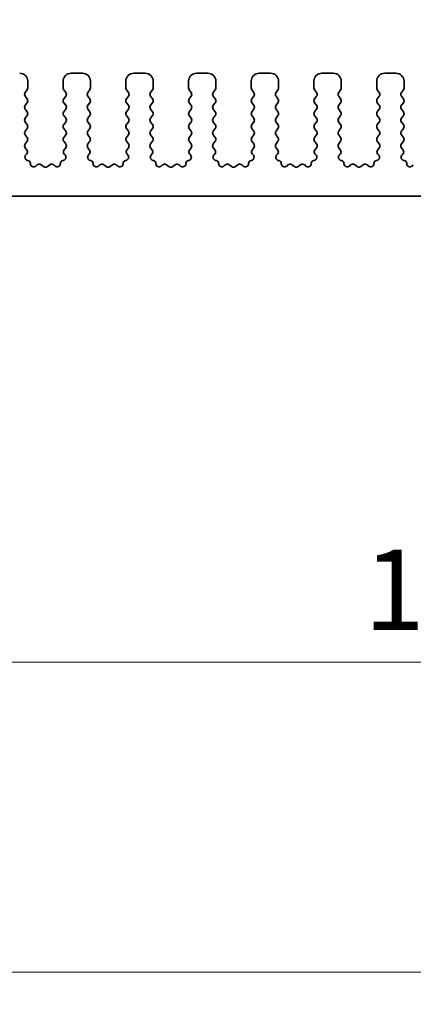
# Model space of a CAD drawing. Units: millimetres. Extents: x 0 to 3950, y 0 to 702.
# Drawn here: x 1760 to 1785, y 260 to 321 of the extents above; entities that cross this region are included whole.
import ezdxf

# ---------------------------------------------------------------- set-up
doc = ezdxf.new("R2010")
doc.units = ezdxf.units.MM
doc.header["$LTSCALE"] = 1.5
doc.layers.get('Defpoints').update_dxf_attribs({"lineweight": 25})
for name, color, linetype, lineweight in [('Dimension (ISO)', 7, 'Continuous', 18), ('Dimension (ISO) @ 1', 7, 'Continuous', 18), ('Visible (ISO)', 7, 'Continuous', 35)]:
    doc.layers.add(name, color=color, linetype=linetype, lineweight=lineweight)
doc.styles.add('Note Text (TK)', font='MS PGothic.ttf')
doc.dimstyles.new('Default - Method 1b (TK)', dxfattribs={"dimscale": 1.5, "dimtxt": 2.5, "dimasz": 2.5, "dimexe": 1, "dimexo": 1.5, "dimgap": 1, "dimtad": 1, "dimrnd": 1e-08, "dimdsep": 46, "dimtxsty": 'Note Text (TK)', "dimcen": 0.09, "dimdle": 5, "dimclrd": 100, "dimclre": 100, "dimclrt": 7, "dimadec": 1, "dimazin": 1, "dimtfac": 1, "dimtmove": 0, "dimatfit": 3, "dimfxl": 0, "dimtolj": 1, "dimlwd": -1, "dimlwe": -1, "dimarcsym": 0})

# ---------------------------------------------------------------- blocks, each defined once
blk = doc.blocks.new('*D47')
at = {"layer": 'Defpoints', "color": 0, "transparency": 16777216}
for p in [(1858.986, 350.1), (1718.986, 312.1), (1858.986, 312.1)]:
    blk.add_point(p, dxfattribs=at)
at = {"layer": 'Dimension (ISO)', "color": 100, "transparency": 16777216}
for p, q in [((1718.986, 315.1), (1718.986, 352.1)), ((1858.986, 315.1), (1858.986, 352.1)), ((1723.986, 350.1), (1853.986, 350.1))]:
    blk.add_line(p, q, dxfattribs=at)
for points in [[(1723.986, 350.933), (1723.986, 349.267), (1718.986, 350.1)], [(1853.986, 350.933), (1853.986, 349.267), (1858.986, 350.1)]]:
    blk.add_solid(points, dxfattribs=at)
at = {"layer": 'Dimension (ISO)', "color": 7, "transparency": 16777216, "insert": (1784.042, 354.6), "char_height": 5, "attachment_point": 4, "style": 'Note Text (TK)'}
blk.add_mtext('\\A1;140', dxfattribs=at)
blk = doc.blocks.new('*D36')
at = {"layer": 'Defpoints', "color": 0, "transparency": 16777216}
for p in [(1853.986, 329.345), (1723.986, 319.345), (1853.986, 319.345)]:
    blk.add_point(p, dxfattribs=at)
at = {"layer": 'Dimension (ISO)', "color": 100, "transparency": 16777216}
for p, q in [((1723.986, 322.345), (1723.986, 331.345)), ((1853.986, 322.345), (1853.986, 331.345)), ((1728.986, 329.345), (1848.986, 329.345))]:
    blk.add_line(p, q, dxfattribs=at)
for points in [[(1728.986, 330.178), (1728.986, 328.512), (1723.986, 329.345)], [(1848.986, 330.178), (1848.986, 328.512), (1853.986, 329.345)]]:
    blk.add_solid(points, dxfattribs=at)
at = {"layer": 'Dimension (ISO)', "color": 7, "transparency": 16777216, "insert": (1784.042, 333.845), "char_height": 5, "attachment_point": 4, "style": 'Note Text (TK)'}
blk.add_mtext('\\A1;130', dxfattribs=at)
blk = doc.blocks.new('_DotSmall')
at = {"color": 0, "linetype": 'ByBlock', "const_width": 0.5}
blk.add_lwpolyline([(-0.0625, 0, 1), (0.0625, 0, 1)], format="xyb", close=True, dxfattribs=at)
blk = doc.blocks.new('*D42')
at = {"layer": 'Defpoints', "color": 0, "transparency": 16777216}
for p in [(1737.786, 305.27), (1840.186, 305.27), (1840.186, 281.27)]:
    blk.add_point(p, dxfattribs=at)
at = {"layer": 'Dimension (ISO)', "color": 100, "transparency": 16777216}
for p, q in [((1737.786, 302.27), (1737.786, 279.27)), ((1840.186, 302.27), (1840.186, 279.27)), ((1737.786, 281.27), (1840.186, 281.27))]:
    blk.add_line(p, q, dxfattribs=at)
at = {"layer": 'Dimension (ISO)', "color": 100, "transparency": 16777216, "xscale": 5, "yscale": 5, "zscale": 5, "rotation": 180}
blk.add_blockref('_DotSmall', (1737.786, 281.27), dxfattribs=at)
at = {"layer": 'Dimension (ISO)', "color": 100, "transparency": 16777216, "xscale": 5, "yscale": 5, "zscale": 5}
blk.add_blockref('_DotSmall', (1840.186, 281.27), dxfattribs=at)
at = {"layer": 'Dimension (ISO)', "color": 7, "transparency": 16777216, "insert": (1781.491, 285.77), "char_height": 5, "attachment_point": 4, "style": 'Note Text (TK)'}
blk.add_mtext('\\A1;102.4', dxfattribs=at)
blk = doc.blocks.new('*D44')
at = {"layer": 'Defpoints', "color": 0, "transparency": 16777216}
for p in [(1733.486, 299.97), (1844.486, 299.97), (1844.486, 261.97)]:
    blk.add_point(p, dxfattribs=at)
at = {"layer": 'Dimension (ISO)', "color": 100, "transparency": 16777216}
for p, q in [((1733.486, 296.97), (1733.486, 259.97)), ((1844.486, 296.97), (1844.486, 259.97)), ((1738.486, 261.97), (1839.486, 261.97))]:
    blk.add_line(p, q, dxfattribs=at)
for points in [[(1738.486, 262.803), (1738.486, 261.137), (1733.486, 261.97)], [(1839.486, 262.803), (1839.486, 261.137), (1844.486, 261.97)]]:
    blk.add_solid(points, dxfattribs=at)
at = {"layer": 'Dimension (ISO)', "color": 7, "transparency": 16777216, "insert": (1784.596, 266.47), "char_height": 5, "attachment_point": 4, "style": 'Note Text (TK)'}
blk.add_mtext('\\A1;111', dxfattribs=at)

msp = doc.modelspace()

# ---------------------------------------------------------------- linework, layer by layer
at = {"layer": 'Visible (ISO)'}
for p, q in [((1763.9856, 317.9198), (1763.2856, 317.9198)), ((1767.8856, 317.9198), (1767.1856, 317.9198)), ((1771.7856, 317.9198), (1771.0856, 317.9198)), ((1775.6856, 317.9198), (1774.9856, 317.9198)), ((1779.5856, 317.9198), (1778.8856, 317.9198)), ((1783.4856, 317.9198), (1782.7856, 317.9198)), ((1760.4256, 316.7198), (1760.5456, 316.8798)), ((1760.5856, 316.9998), (1760.5856, 317.4198)), ((1762.7856, 317.4198), (1762.7856, 316.9998)), ((1762.8256, 316.8798), (1762.9456, 316.7198)), ((1764.3256, 316.7198), (1764.4456, 316.8798)), ((1764.4856, 316.9998), (1764.4856, 317.4198)), ((1766.6856, 317.4198), (1766.6856, 316.9998)), ((1766.7256, 316.8798), (1766.8456, 316.7198)), ((1768.2256, 316.7198), (1768.3456, 316.8798)), ((1768.3856, 316.9998), (1768.3856, 317.4198)), ((1770.5856, 317.4198), (1770.5856, 316.9998)), ((1770.6256, 316.8798), (1770.7456, 316.7198)), ((1772.1256, 316.7198), (1772.2456, 316.8798)), ((1772.2856, 316.9998), (1772.2856, 317.4198)), ((1774.4856, 317.4198), (1774.4856, 316.9998)), ((1774.5256, 316.8798), (1774.6456, 316.7198)), ((1776.0256, 316.7198), (1776.1456, 316.8798)), ((1776.1856, 316.9998), (1776.1856, 317.4198)), ((1778.3856, 317.4198), (1778.3856, 316.9998)), ((1778.4256, 316.8798), (1778.5456, 316.7198)), ((1779.9256, 316.7198), (1780.0456, 316.8798)), ((1780.0856, 316.9998), (1780.0856, 317.4198)), ((1782.2856, 317.4198), (1782.2856, 316.9998)), ((1782.3256, 316.8798), (1782.4456, 316.7198)), ((1783.8256, 316.7198), (1783.9456, 316.8798)), ((1783.9856, 316.9998), (1783.9856, 317.4198)), ((1760.5456, 316.3198), (1760.4256, 316.4798)), ((1762.9456, 316.4798), (1762.8256, 316.3198)), ((1764.4456, 316.3198), (1764.3256, 316.4798)), ((1766.8456, 316.4798), (1766.7256, 316.3198)), ((1768.3456, 316.3198), (1768.2256, 316.4798)), ((1770.7456, 316.4798), (1770.6256, 316.3198)), ((1772.2456, 316.3198), (1772.1256, 316.4798)), ((1774.6456, 316.4798), (1774.5256, 316.3198)), ((1776.1456, 316.3198), (1776.0256, 316.4798)), ((1778.5456, 316.4798), (1778.4256, 316.3198)), ((1780.0456, 316.3198), (1779.9256, 316.4798)), ((1782.4456, 316.4798), (1782.3256, 316.3198)), ((1783.9456, 316.3198), (1783.8256, 316.4798)), ((1760.4256, 315.9198), (1760.5456, 316.0798)), ((1760.5456, 315.5198), (1760.4256, 315.6798)), ((1762.8256, 316.0798), (1762.9456, 315.9198)), ((1762.9456, 315.6798), (1762.8256, 315.5198)), ((1764.3256, 315.9198), (1764.4456, 316.0798)), ((1764.4456, 315.5198), (1764.3256, 315.6798)), ((1766.7256, 316.0798), (1766.8456, 315.9198)), ((1766.8456, 315.6798), (1766.7256, 315.5198)), ((1768.2256, 315.9198), (1768.3456, 316.0798)), ((1768.3456, 315.5198), (1768.2256, 315.6798)), ((1770.6256, 316.0798), (1770.7456, 315.9198)), ((1770.7456, 315.6798), (1770.6256, 315.5198)), ((1772.1256, 315.9198), (1772.2456, 316.0798)), ((1772.2456, 315.5198), (1772.1256, 315.6798)), ((1774.5256, 316.0798), (1774.6456, 315.9198)), ((1774.6456, 315.6798), (1774.5256, 315.5198)), ((1776.0256, 315.9198), (1776.1456, 316.0798)), ((1776.1456, 315.5198), (1776.0256, 315.6798)), ((1778.4256, 316.0798), (1778.5456, 315.9198)), ((1778.5456, 315.6798), (1778.4256, 315.5198)), ((1779.9256, 315.9198), (1780.0456, 316.0798)), ((1780.0456, 315.5198), (1779.9256, 315.6798)), ((1782.3256, 316.0798), (1782.4456, 315.9198)), ((1782.4456, 315.6798), (1782.3256, 315.5198)), ((1783.8256, 315.9198), (1783.9456, 316.0798)), ((1783.9456, 315.5198), (1783.8256, 315.6798)), ((1760.4256, 315.1198), (1760.5456, 315.2798)), ((1762.8256, 315.2798), (1762.9456, 315.1198)), ((1764.3256, 315.1198), (1764.4456, 315.2798)), ((1766.7256, 315.2798), (1766.8456, 315.1198)), ((1768.2256, 315.1198), (1768.3456, 315.2798)), ((1770.6256, 315.2798), (1770.7456, 315.1198)), ((1772.1256, 315.1198), (1772.2456, 315.2798)), ((1774.5256, 315.2798), (1774.6456, 315.1198)), ((1776.0256, 315.1198), (1776.1456, 315.2798)), ((1778.4256, 315.2798), (1778.5456, 315.1198)), ((1779.9256, 315.1198), (1780.0456, 315.2798)), ((1782.3256, 315.2798), (1782.4456, 315.1198)), ((1783.8256, 315.1198), (1783.9456, 315.2798)), ((1760.5456, 314.7198), (1760.4256, 314.8798)), ((1760.4256, 314.3198), (1760.5456, 314.4798)), ((1762.9456, 314.8798), (1762.8256, 314.7198)), ((1762.8256, 314.4798), (1762.9456, 314.3198)), ((1764.4456, 314.7198), (1764.3256, 314.8798)), ((1764.3256, 314.3198), (1764.4456, 314.4798)), ((1766.8456, 314.8798), (1766.7256, 314.7198)), ((1766.7256, 314.4798), (1766.8456, 314.3198)), ((1768.3456, 314.7198), (1768.2256, 314.8798)), ((1768.2256, 314.3198), (1768.3456, 314.4798)), ((1770.7456, 314.8798), (1770.6256, 314.7198)), ((1770.6256, 314.4798), (1770.7456, 314.3198)), ((1772.2456, 314.7198), (1772.1256, 314.8798)), ((1772.1256, 314.3198), (1772.2456, 314.4798)), ((1774.6456, 314.8798), (1774.5256, 314.7198)), ((1774.5256, 314.4798), (1774.6456, 314.3198)), ((1776.1456, 314.7198), (1776.0256, 314.8798)), ((1776.0256, 314.3198), (1776.1456, 314.4798)), ((1778.5456, 314.8798), (1778.4256, 314.7198)), ((1778.4256, 314.4798), (1778.5456, 314.3198)), ((1780.0456, 314.7198), (1779.9256, 314.8798)), ((1779.9256, 314.3198), (1780.0456, 314.4798)), ((1782.4456, 314.8798), (1782.3256, 314.7198)), ((1782.3256, 314.4798), (1782.4456, 314.3198)), ((1783.9456, 314.7198), (1783.8256, 314.8798)), ((1783.8256, 314.3198), (1783.9456, 314.4798)), ((1760.5456, 313.9198), (1760.4256, 314.0798)), ((1762.9456, 314.0798), (1762.8256, 313.9198)), ((1764.4456, 313.9198), (1764.3256, 314.0798)), ((1766.8456, 314.0798), (1766.7256, 313.9198)), ((1768.3456, 313.9198), (1768.2256, 314.0798)), ((1770.7456, 314.0798), (1770.6256, 313.9198)), ((1772.2456, 313.9198), (1772.1256, 314.0798)), ((1774.6456, 314.0798), (1774.5256, 313.9198)), ((1776.1456, 313.9198), (1776.0256, 314.0798)), ((1778.5456, 314.0798), (1778.4256, 313.9198)), ((1780.0456, 313.9198), (1779.9256, 314.0798)), ((1782.4456, 314.0798), (1782.3256, 313.9198)), ((1783.9456, 313.9198), (1783.8256, 314.0798)), ((1760.4256, 313.5198), (1760.5456, 313.6798)), ((1760.5313, 313.139), (1760.4256, 313.2798)), ((1762.8256, 313.6798), (1762.9456, 313.5198)), ((1762.9456, 313.2798), (1762.84, 313.139)), ((1764.3256, 313.5198), (1764.4456, 313.6798)), ((1764.4313, 313.139), (1764.3256, 313.2798)), ((1766.7256, 313.6798), (1766.8456, 313.5198)), ((1766.8456, 313.2798), (1766.74, 313.139)), ((1768.2256, 313.5198), (1768.3456, 313.6798)), ((1768.3313, 313.139), (1768.2256, 313.2798)), ((1770.6256, 313.6798), (1770.7456, 313.5198)), ((1770.7456, 313.2798), (1770.64, 313.139)), ((1772.1256, 313.5198), (1772.2456, 313.6798)), ((1772.2313, 313.139), (1772.1256, 313.2798)), ((1774.5256, 313.6798), (1774.6456, 313.5198)), ((1774.6456, 313.2798), (1774.54, 313.139)), ((1776.0256, 313.5198), (1776.1456, 313.6798)), ((1776.1313, 313.139), (1776.0256, 313.2798)), ((1778.4256, 313.6798), (1778.5456, 313.5198)), ((1778.5456, 313.2798), (1778.44, 313.139)), ((1779.9256, 313.5198), (1780.0456, 313.6798)), ((1780.0313, 313.139), (1779.9256, 313.2798)), ((1782.3256, 313.6798), (1782.4456, 313.5198)), ((1782.4456, 313.2798), (1782.34, 313.139)), ((1783.8256, 313.5198), (1783.9456, 313.6798)), ((1783.9313, 313.139), (1783.8256, 313.2798)), ((1760.4676, 312.8327), (1760.5123, 312.8772)), ((1762.8589, 312.8772), (1762.9036, 312.8327)), ((1764.3676, 312.8327), (1764.4123, 312.8772)), ((1766.7589, 312.8772), (1766.8036, 312.8327)), ((1768.2676, 312.8327), (1768.3123, 312.8772)), ((1770.6589, 312.8772), (1770.7036, 312.8327)), ((1772.1676, 312.8327), (1772.2123, 312.8772)), ((1774.5589, 312.8772), (1774.6036, 312.8327)), ((1776.0676, 312.8327), (1776.1123, 312.8772)), ((1778.4589, 312.8772), (1778.5036, 312.8327)), ((1779.9676, 312.8327), (1780.0123, 312.8772)), ((1782.3589, 312.8772), (1782.4036, 312.8327)), ((1783.8676, 312.8327), (1783.9123, 312.8772)), ((1760.5962, 312.4889), (1760.5661, 312.4955)), ((1761.1632, 312.2073), (1761.089, 312.139)), ((1761.5656, 312.1098), (1761.4186, 312.2201)), ((1761.9526, 312.2201), (1761.8056, 312.1098)), ((1762.2823, 312.139), (1762.208, 312.2073)), ((1762.8051, 312.4955), (1762.775, 312.4889)), ((1764.4962, 312.4889), (1764.4661, 312.4955)), ((1765.0632, 312.2073), (1764.989, 312.139)), ((1765.4656, 312.1098), (1765.3186, 312.2201)), ((1765.8526, 312.2201), (1765.7056, 312.1098)), ((1766.1823, 312.139), (1766.108, 312.2073)), ((1766.7051, 312.4955), (1766.675, 312.4889)), ((1768.3962, 312.4889), (1768.3661, 312.4955)), ((1768.9632, 312.2073), (1768.889, 312.139)), ((1769.3656, 312.1098), (1769.2186, 312.2201)), ((1769.7526, 312.2201), (1769.6056, 312.1098)), ((1770.0823, 312.139), (1770.008, 312.2073)), ((1770.6051, 312.4955), (1770.575, 312.4889)), ((1772.2962, 312.4889), (1772.2661, 312.4955)), ((1772.8632, 312.2073), (1772.789, 312.139)), ((1773.2656, 312.1098), (1773.1186, 312.2201)), ((1773.6526, 312.2201), (1773.5056, 312.1098)), ((1773.9823, 312.139), (1773.908, 312.2073)), ((1774.5051, 312.4955), (1774.475, 312.4889)), ((1776.1962, 312.4889), (1776.1661, 312.4955)), ((1776.7632, 312.2073), (1776.689, 312.139)), ((1777.1656, 312.1098), (1777.0186, 312.2201)), ((1777.5526, 312.2201), (1777.4056, 312.1098)), ((1777.8823, 312.139), (1777.808, 312.2073)), ((1778.4051, 312.4955), (1778.375, 312.4889)), ((1780.0962, 312.4889), (1780.0661, 312.4955)), ((1780.6632, 312.2073), (1780.589, 312.139)), ((1781.0656, 312.1098), (1780.9186, 312.2201)), ((1781.4526, 312.2201), (1781.3056, 312.1098)), ((1781.7823, 312.139), (1781.708, 312.2073)), ((1782.3051, 312.4955), (1782.275, 312.4889)), ((1783.9962, 312.4889), (1783.9661, 312.4955)), ((1784.5632, 312.2073), (1784.489, 312.139)), ((1738.0856, 310.2698), (1839.8856, 310.2698))]:
    msp.add_line(p, q, dxfattribs=at)
for centre, radius, start, end in [((1760.0856, 317.4198), 0.5, 0, 90), ((1763.2856, 317.4198), 0.5, 90, 180), ((1763.9856, 317.4198), 0.5, 0, 90), ((1767.1856, 317.4198), 0.5, 90, 180), ((1767.8856, 317.4198), 0.5, 0, 90), ((1771.0856, 317.4198), 0.5, 90, 180), ((1771.7856, 317.4198), 0.5, 0, 90), ((1774.9856, 317.4198), 0.5, 90, 180), ((1775.6856, 317.4198), 0.5, 0, 90), ((1778.8856, 317.4198), 0.5, 90, 180), ((1779.5856, 317.4198), 0.5, 0, 90), ((1782.7856, 317.4198), 0.5, 90, 180), ((1783.4856, 317.4198), 0.5, 0, 90), ((1760.3856, 316.9998), 0.2, 323.130102, 0), ((1762.9856, 316.9998), 0.2, 180, 216.869898), ((1764.2856, 316.9998), 0.2, 323.130102, 0), ((1766.8856, 316.9998), 0.2, 180, 216.869898), ((1768.1856, 316.9998), 0.2, 323.130102, 0), ((1770.7856, 316.9998), 0.2, 180, 216.869898), ((1772.0856, 316.9998), 0.2, 323.130102, 0), ((1774.6856, 316.9998), 0.2, 180, 216.869898), ((1775.9856, 316.9998), 0.2, 323.130102, 0), ((1778.5856, 316.9998), 0.2, 180, 216.869898), ((1779.8856, 316.9998), 0.2, 323.130102, 0), ((1782.4856, 316.9998), 0.2, 180, 216.869898), ((1783.7856, 316.9998), 0.2, 323.130102, 0), ((1760.5856, 316.5998), 0.2, 143.130102, 216.869898), ((1760.3856, 316.1998), 0.2, 323.130102, 36.869898), ((1762.9856, 316.1998), 0.2, 143.130102, 216.869898), ((1762.7856, 316.5998), 0.2, 323.130102, 36.869898), ((1764.4856, 316.5998), 0.2, 143.130102, 216.869898), ((1764.2856, 316.1998), 0.2, 323.130102, 36.869898), ((1766.8856, 316.1998), 0.2, 143.130102, 216.869898), ((1766.6856, 316.5998), 0.2, 323.130102, 36.869898), ((1768.3856, 316.5998), 0.2, 143.130102, 216.869898), ((1768.1856, 316.1998), 0.2, 323.130102, 36.869898), ((1770.7856, 316.1998), 0.2, 143.130102, 216.869898), ((1770.5856, 316.5998), 0.2, 323.130102, 36.869898), ((1772.2856, 316.5998), 0.2, 143.130102, 216.869898), ((1772.0856, 316.1998), 0.2, 323.130102, 36.869898), ((1774.6856, 316.1998), 0.2, 143.130102, 216.869898), ((1774.4856, 316.5998), 0.2, 323.130102, 36.869898), ((1776.1856, 316.5998), 0.2, 143.130102, 216.869898), ((1775.9856, 316.1998), 0.2, 323.130102, 36.869898), ((1778.5856, 316.1998), 0.2, 143.130102, 216.869898), ((1778.3856, 316.5998), 0.2, 323.130102, 36.869898), ((1780.0856, 316.5998), 0.2, 143.130102, 216.869898), ((1779.8856, 316.1998), 0.2, 323.130102, 36.869898), ((1782.4856, 316.1998), 0.2, 143.130102, 216.869898), ((1782.2856, 316.5998), 0.2, 323.130102, 36.869898), ((1783.9856, 316.5998), 0.2, 143.130102, 216.869898), ((1783.7856, 316.1998), 0.2, 323.130102, 36.869898), ((1760.5856, 315.7998), 0.2, 143.130102, 216.869898), ((1762.7856, 315.7998), 0.2, 323.130102, 36.869898), ((1764.4856, 315.7998), 0.2, 143.130102, 216.869898), ((1766.6856, 315.7998), 0.2, 323.130102, 36.869898), ((1768.3856, 315.7998), 0.2, 143.130102, 216.869898), ((1770.5856, 315.7998), 0.2, 323.130102, 36.869898), ((1772.2856, 315.7998), 0.2, 143.130102, 216.869898), ((1774.4856, 315.7998), 0.2, 323.130102, 36.869898), ((1776.1856, 315.7998), 0.2, 143.130102, 216.869898), ((1778.3856, 315.7998), 0.2, 323.130102, 36.869898), ((1780.0856, 315.7998), 0.2, 143.130102, 216.869898), ((1782.2856, 315.7998), 0.2, 323.130102, 36.869898), ((1783.9856, 315.7998), 0.2, 143.130102, 216.869898), ((1760.5856, 314.9998), 0.2, 143.130102, 216.869898), ((1760.3856, 315.3998), 0.2, 323.130102, 36.869898), ((1762.9856, 315.3998), 0.2, 143.130102, 216.869898), ((1762.7856, 314.9998), 0.2, 323.130102, 36.869898), ((1764.4856, 314.9998), 0.2, 143.130102, 216.869898), ((1764.2856, 315.3998), 0.2, 323.130102, 36.869898), ((1766.8856, 315.3998), 0.2, 143.130102, 216.869898), ((1766.6856, 314.9998), 0.2, 323.130102, 36.869898), ((1768.3856, 314.9998), 0.2, 143.130102, 216.869898), ((1768.1856, 315.3998), 0.2, 323.130102, 36.869898), ((1770.7856, 315.3998), 0.2, 143.130102, 216.869898), ((1770.5856, 314.9998), 0.2, 323.130102, 36.869898), ((1772.2856, 314.9998), 0.2, 143.130102, 216.869898), ((1772.0856, 315.3998), 0.2, 323.130102, 36.869898), ((1774.6856, 315.3998), 0.2, 143.130102, 216.869898), ((1774.4856, 314.9998), 0.2, 323.130102, 36.869898), ((1776.1856, 314.9998), 0.2, 143.130102, 216.869898), ((1775.9856, 315.3998), 0.2, 323.130102, 36.869898), ((1778.5856, 315.3998), 0.2, 143.130102, 216.869898), ((1778.3856, 314.9998), 0.2, 323.130102, 36.869898), ((1780.0856, 314.9998), 0.2, 143.130102, 216.869898), ((1779.8856, 315.3998), 0.2, 323.130102, 36.869898), ((1782.4856, 315.3998), 0.2, 143.130102, 216.869898), ((1782.2856, 314.9998), 0.2, 323.130102, 36.869898), ((1783.9856, 314.9998), 0.2, 143.130102, 216.869898), ((1783.7856, 315.3998), 0.2, 323.130102, 36.869898), ((1760.3856, 314.5998), 0.2, 323.130102, 36.869898), ((1762.9856, 314.5998), 0.2, 143.130102, 216.869898), ((1764.2856, 314.5998), 0.2, 323.130102, 36.869898), ((1766.8856, 314.5998), 0.2, 143.130102, 216.869898), ((1768.1856, 314.5998), 0.2, 323.130102, 36.869898), ((1770.7856, 314.5998), 0.2, 143.130102, 216.869898), ((1772.0856, 314.5998), 0.2, 323.130102, 36.869898), ((1774.6856, 314.5998), 0.2, 143.130102, 216.869898), ((1775.9856, 314.5998), 0.2, 323.130102, 36.869898), ((1778.5856, 314.5998), 0.2, 143.130102, 216.869898), ((1779.8856, 314.5998), 0.2, 323.130102, 36.869898), ((1782.4856, 314.5998), 0.2, 143.130102, 216.869898), ((1783.7856, 314.5998), 0.2, 323.130102, 36.869898), ((1760.5856, 314.1998), 0.2, 143.130102, 216.869898), ((1760.3856, 313.7998), 0.2, 323.130102, 36.869898), ((1762.9856, 313.7998), 0.2, 143.130102, 216.869898), ((1762.7856, 314.1998), 0.2, 323.130102, 36.869898), ((1764.4856, 314.1998), 0.2, 143.130102, 216.869898), ((1764.2856, 313.7998), 0.2, 323.130102, 36.869898), ((1766.8856, 313.7998), 0.2, 143.130102, 216.869898), ((1766.6856, 314.1998), 0.2, 323.130102, 36.869898), ((1768.3856, 314.1998), 0.2, 143.130102, 216.869898), ((1768.1856, 313.7998), 0.2, 323.130102, 36.869898), ((1770.7856, 313.7998), 0.2, 143.130102, 216.869898), ((1770.5856, 314.1998), 0.2, 323.130102, 36.869898), ((1772.2856, 314.1998), 0.2, 143.130102, 216.869898), ((1772.0856, 313.7998), 0.2, 323.130102, 36.869898), ((1774.6856, 313.7998), 0.2, 143.130102, 216.869898), ((1774.4856, 314.1998), 0.2, 323.130102, 36.869898), ((1776.1856, 314.1998), 0.2, 143.130102, 216.869898), ((1775.9856, 313.7998), 0.2, 323.130102, 36.869898), ((1778.5856, 313.7998), 0.2, 143.130102, 216.869898), ((1778.3856, 314.1998), 0.2, 323.130102, 36.869898), ((1780.0856, 314.1998), 0.2, 143.130102, 216.869898), ((1779.8856, 313.7998), 0.2, 323.130102, 36.869898), ((1782.4856, 313.7998), 0.2, 143.130102, 216.869898), ((1782.2856, 314.1998), 0.2, 323.130102, 36.869898), ((1783.9856, 314.1998), 0.2, 143.130102, 216.869898), ((1783.7856, 313.7998), 0.2, 323.130102, 36.869898), ((1760.5856, 313.3998), 0.2, 143.130102, 216.869898), ((1760.3713, 313.019), 0.2, 314.853584, 36.869898), ((1763, 313.019), 0.2, 143.130102, 225.146416), ((1762.7856, 313.3998), 0.2, 323.130102, 36.869898), ((1764.4856, 313.3998), 0.2, 143.130102, 216.869898), ((1764.2713, 313.019), 0.2, 314.853584, 36.869898), ((1766.9, 313.019), 0.2, 143.130102, 225.146416), ((1766.6856, 313.3998), 0.2, 323.130102, 36.869898), ((1768.3856, 313.3998), 0.2, 143.130102, 216.869898), ((1768.1713, 313.019), 0.2, 314.853584, 36.869898), ((1770.8, 313.019), 0.2, 143.130102, 225.146416), ((1770.5856, 313.3998), 0.2, 323.130102, 36.869898), ((1772.2856, 313.3998), 0.2, 143.130102, 216.869898), ((1772.0713, 313.019), 0.2, 314.853584, 36.869898), ((1774.7, 313.019), 0.2, 143.130102, 225.146416), ((1774.4856, 313.3998), 0.2, 323.130102, 36.869898), ((1776.1856, 313.3998), 0.2, 143.130102, 216.869898), ((1775.9713, 313.019), 0.2, 314.853584, 36.869898), ((1778.6, 313.019), 0.2, 143.130102, 225.146416), ((1778.3856, 313.3998), 0.2, 323.130102, 36.869898), ((1780.0856, 313.3998), 0.2, 143.130102, 216.869898), ((1779.8713, 313.019), 0.2, 314.853584, 36.869898), ((1782.5, 313.019), 0.2, 143.130102, 225.146416), ((1782.2856, 313.3998), 0.2, 323.130102, 36.869898), ((1783.9856, 313.3998), 0.2, 143.130102, 216.869898), ((1783.7713, 313.019), 0.2, 314.853584, 36.869898), ((1760.6087, 312.6909), 0.2, 134.853584, 257.710983), ((1762.7626, 312.6909), 0.2, 282.289017, 45.146416), ((1764.5087, 312.6909), 0.2, 134.853584, 257.710983), ((1766.6626, 312.6909), 0.2, 282.289017, 45.146416), ((1768.4087, 312.6909), 0.2, 134.853584, 257.710983), ((1770.5626, 312.6909), 0.2, 282.289017, 45.146416), ((1772.3087, 312.6909), 0.2, 134.853584, 257.710983), ((1774.4626, 312.6909), 0.2, 282.289017, 45.146416), ((1776.2087, 312.6909), 0.2, 134.853584, 257.710983), ((1778.3626, 312.6909), 0.2, 282.289017, 45.146416), ((1780.1087, 312.6909), 0.2, 134.853584, 257.710983), ((1782.2626, 312.6909), 0.2, 282.289017, 45.146416), ((1784.0087, 312.6909), 0.2, 134.853584, 257.710983), ((1760.5537, 312.2935), 0.2, 358.96284, 77.710983), ((1760.9536, 312.2863), 0.2, 178.96284, 312.594128), ((1761.2986, 312.0601), 0.2, 53.130102, 132.594128), ((1761.6856, 312.2698), 0.2, 233.130102, 306.869898), ((1762.0726, 312.0601), 0.2, 47.405872, 126.869898), ((1762.4176, 312.2863), 0.2, 227.405872, 1.03716), ((1762.8176, 312.2935), 0.2, 102.289017, 181.03716), ((1764.4537, 312.2935), 0.2, 358.96284, 77.710983), ((1764.8536, 312.2863), 0.2, 178.96284, 312.594128), ((1765.1986, 312.0601), 0.2, 53.130102, 132.594128), ((1765.5856, 312.2698), 0.2, 233.130102, 306.869898), ((1765.9726, 312.0601), 0.2, 47.405872, 126.869898), ((1766.3176, 312.2863), 0.2, 227.405872, 1.03716), ((1766.7176, 312.2935), 0.2, 102.289017, 181.03716), ((1768.3537, 312.2935), 0.2, 358.96284, 77.710983), ((1768.7536, 312.2863), 0.2, 178.96284, 312.594128), ((1769.0986, 312.0601), 0.2, 53.130102, 132.594128), ((1769.4856, 312.2698), 0.2, 233.130102, 306.869898), ((1769.8726, 312.0601), 0.2, 47.405872, 126.869898), ((1770.2176, 312.2863), 0.2, 227.405872, 1.03716), ((1770.6176, 312.2935), 0.2, 102.289017, 181.03716), ((1772.2537, 312.2935), 0.2, 358.96284, 77.710983), ((1772.6536, 312.2863), 0.2, 178.96284, 312.594128), ((1772.9986, 312.0601), 0.2, 53.130102, 132.594128), ((1773.3856, 312.2698), 0.2, 233.130102, 306.869898), ((1773.7726, 312.0601), 0.2, 47.405872, 126.869898), ((1774.1176, 312.2863), 0.2, 227.405872, 1.03716), ((1774.5176, 312.2935), 0.2, 102.289017, 181.03716), ((1776.1537, 312.2935), 0.2, 358.96284, 77.710983), ((1776.5536, 312.2863), 0.2, 178.96284, 312.594128), ((1776.8986, 312.0601), 0.2, 53.130102, 132.594128), ((1777.2856, 312.2698), 0.2, 233.130102, 306.869898), ((1777.6726, 312.0601), 0.2, 47.405872, 126.869898), ((1778.0176, 312.2863), 0.2, 227.405872, 1.03716), ((1778.4176, 312.2935), 0.2, 102.289017, 181.03716), ((1780.0537, 312.2935), 0.2, 358.96284, 77.710983), ((1780.4536, 312.2863), 0.2, 178.96284, 312.594128), ((1780.7986, 312.0601), 0.2, 53.130102, 132.594128), ((1781.1856, 312.2698), 0.2, 233.130102, 306.869898), ((1781.5726, 312.0601), 0.2, 47.405872, 126.869898), ((1781.9176, 312.2863), 0.2, 227.405872, 1.03716), ((1782.3176, 312.2935), 0.2, 102.289017, 181.03716), ((1783.9537, 312.2935), 0.2, 358.96284, 77.710983), ((1784.3536, 312.2863), 0.2, 178.96284, 312.594128)]:
    msp.add_arc(centre, radius, start, end, dxfattribs=at)

# ---------------------------------------------------------------- dimensions: what is measured, and where the dimension line sits
at = {"layer": 'Dimension (ISO) @ 1', "color": 100, "true_color": 0x00ff3f}
dim = msp.add_linear_dim(base=(1858.9856, 350.1001), p1=(1718.9856, 312.1001), p2=(1858.9856, 312.1001), dimstyle='Default - Method 1b (TK)', override={"dimscale": 1, "dimtxt": 5, "dimasz": 5, "dimexe": 2, "dimexo": 3, "dimgap": 2, "dimdec": 2, "dimcen": 0.18, "dimtol": 0, "dimlim": 0, "dimtp": 0, "dimtm": 0, "dimtdec": 2, "dimtix": 0, "dimtofl": 0, "dimtmove": 0, "dimatfit": 1}, dxfattribs=at)
dim.commit()
dim.dimension.update_dxf_attribs({"geometry": '*D47', "text_midpoint": (1788.9856, 350.1001), "dimtype": 128})
for base, p1, p2, override, picture, middle in [((1853.9856, 329.3448), (1723.9856, 319.3448), (1853.9856, 319.3448), {"dimscale": 1, "dimtxt": 5, "dimasz": 5, "dimexe": 2, "dimexo": 3, "dimgap": 2, "dimdec": 2, "dimcen": 0.18, "dimtol": 0, "dimlim": 0, "dimtp": 0, "dimtm": 0, "dimtdec": 2, "dimtix": 0, "dimtofl": 0, "dimtmove": 0, "dimatfit": 1}, '*D36', (1788.9856, 329.3448)), ((1840.1856, 281.2698), (1737.7856, 305.2698), (1840.1856, 305.2698), {"dimscale": 1, "dimtxt": 5, "dimasz": 5, "dimexe": 2, "dimexo": 3, "dimgap": 2, "dimdec": 2, "dimblk1": 'DotSmall', "dimblk2": 'DotSmall', "dimsah": 1, "dimcen": 0.18, "dimdle": 0, "dimtol": 0, "dimlim": 0, "dimtp": 0, "dimtm": 0, "dimtdec": 2, "dimtix": 0, "dimtofl": 0, "dimtmove": 0, "dimatfit": 1}, '*D42', (1789.0056, 281.2698)), ((1844.4856, 261.9698), (1733.4856, 299.9698), (1844.4856, 299.9698), {"dimscale": 1, "dimtxt": 5, "dimasz": 5, "dimexe": 2, "dimexo": 3, "dimgap": 2, "dimdec": 2, "dimcen": 0.18, "dimtol": 0, "dimlim": 0, "dimtp": 0, "dimtm": 0, "dimtdec": 2, "dimtix": 0, "dimtofl": 0, "dimtmove": 0, "dimatfit": 1}, '*D44', (1788.9856, 261.9698))]:
    dim = msp.add_linear_dim(base=base, p1=p1, p2=p2, angle=180, dimstyle='Default - Method 1b (TK)', override=override, dxfattribs=at)
    dim.commit()
    dim.dimension.update_dxf_attribs({"geometry": picture, "text_midpoint": middle, "dimtype": 128})

doc.saveas('drawing.dxf')
